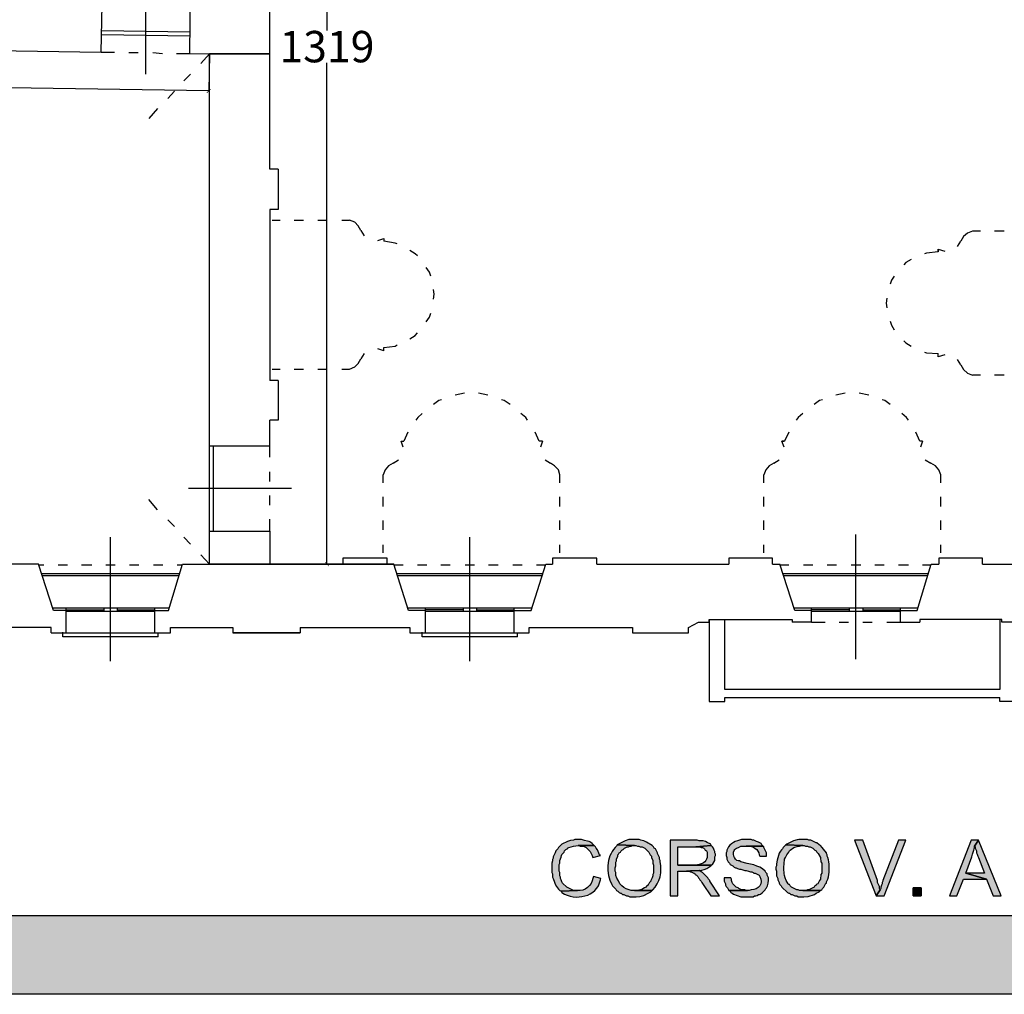
# Model space of a CAD drawing. Units: inches. Extents: x 839 to 29853, y -15804 to 5050.
# Drawn here: x 24749 to 26004, y -8161 to -6919 of the extents above; entities that cross this region are included whole.
import ezdxf
from ezdxf.xclip import XClip

# ---------------------------------------------------------------- set-up
doc = ezdxf.new("R2010")
doc.units = ezdxf.units.IN
doc.header["$MEASUREMENT"] = 0
doc.header["$XCLIPFRAME"] = 0
doc.linetypes.add('atContinuous2', pattern=[0])
for name, color, linetype in [('Base', 252, 'Continuous'), ('Quote verifica', 6, 'Continuous'), ('Retino muri', 8, 'Continuous'), ('Scaffali e casse', 1, 'Continuous')]:
    doc.layers.add(name, color=color, linetype=linetype)
doc.styles.get("Standard").update_dxf_attribs({"font": 'arial.ttf'})
doc.dimstyles.get("Standard").update_dxf_attribs({"dimtxt": 15, "dimasz": 5, "dimexe": 0.18, "dimexo": 0.0625, "dimgap": 0.09, "dimtad": 0, "dimtih": 1, "dimtoh": 1, "dimdec": 0, "dimzin": 0, "dimdsep": 46, "dimtxsty": 'Standard', "dimblk": 'ARCHTICK', "dimcen": 0.09, "dimclrd": 256, "dimclre": 256, "dimclrt": 3, "dimadec": 0, "dimazin": 0, "dimtfac": 1, "dimtdec": 0, "dimtofl": 0, "dimtmove": 0, "dimatfit": 3, "dimldrblk": 'ARCHTICK', "dimfxl": 0, "dimtolj": 1, "dimtzin": 0, "dimarcsym": 0})

# ---------------------------------------------------------------- blocks, each defined once
blk = doc.blocks.new('rilievo piano primo')
at = {"layer": 'Base'}
for points in [[(3034.9, -289.1), (3030.6, -289.1), (3028.9, -289.9), (3025, -290.4), (3021.4, -291.6), (3014.3, -295.1), (3010, -299.4), (3009.1, -301.1), (3006.6, -303.7), (3005.7, -306.2), (3003.1, -311.4), (3003.1, -313.1), (3002.3, -314.8), (3002.3, -316.5), (3001.4, -319.1), (3001.4, -331.1), (3002.3, -332.8), (3002.3, -337.1), (3003.1, -338.8), (3004.6, -343.4), (3005.8, -346.2), (3007.3, -348.8), (3010, -352.6), (3011.7, -354.3), (3013.4, -355.1), (3034, -354.3), (3028.9, -354.3), (3020.3, -350), (3015.1, -344.8), (3014.3, -343.1), (3013.4, -340.5), (3012.6, -338.8), (3012.6, -337.1), (3011.7, -335.4), (3011.7, -331.1), (3010.9, -329.4), (3010.9, -320.8), (3011.7, -319.1), (3011.7, -315.7), (3013.2, -311.5), (3013.5, -309.6), (3014.1, -308.2), (3016.9, -305.4), (3017.7, -303.7), (3019.4, -301.9), (3021.2, -301.1), (3021.2, -300.2), (3022.9, -299.4), (3028.8, -297.7), (3034.9, -296.8), (3055.5, -296.8), (3054.6, -295.9), (3052.7, -294), (3050.8, -292.6), (3048.9, -291.7), (3047, -291.1), (3043.2, -290.3), (3039.2, -289.1), (3036.6, -289.1)], [(3055.5, -296.8), (3034.9, -296.8), (3035.7, -296.8), (3037.5, -297.7), (3041.7, -297.7), (3043.5, -298.5), (3045.2, -299.4), (3047.7, -301.9), (3048.6, -302.8), (3050.3, -304.5), (3052.9, -309.7), (3053.7, -312.2), (3063.2, -309.7), (3062.3, -308.8), (3061.3, -306.6), (3060.5, -304.3), (3059.5, -302.1), (3058, -300.2), (3057.2, -298.5)], [(3084.6, -295.9), (3083.8, -297.7), (3082.1, -299.4), (3080.1, -301.7), (3078.3, -304.3), (3076.8, -307), (3075.5, -309.8), (3073.7, -315.8), (3072.8, -322.1), (3072.7, -328.5), (3073.6, -334.9), (3075.3, -340.9), (3077.8, -346.5), (3078.6, -348.3), (3080.3, -350), (3081.2, -350.8), (3082.9, -352.6), (3083.8, -354.3), (3085.5, -355.1), (3087.2, -356.8), (3088.9, -357.7), (3089.8, -357.7), (3091.5, -359.4), (3093.2, -359.4), (3096.6, -361.1), (3098.4, -361.1), (3100.9, -362), (3102.6, -362), (3108.7, -362.1), (3113.7, -361.6), (3118.5, -360.3), (3124.1, -357.7), (3127.5, -356), (3129.2, -354.3), (3102.6, -354.3), (3096.3, -352), (3093.2, -350.4), (3090.6, -348.3), (3088.1, -345.7), (3086.2, -341.9), (3084.3, -338.4), (3083, -335), (3082.8, -333.1), (3082.9, -331.1), (3082.1, -329.4), (3082.1, -325.1), (3082.9, -322.5), (3082.9, -318.2), (3083.8, -316.5), (3083.8, -314), (3085.5, -310.5), (3085.5, -308.8), (3086.3, -307.9), (3087.2, -306.2), (3088.9, -305.4), (3089.8, -303.7), (3090.6, -302.8), (3092.4, -301.9), (3094.1, -300.2), (3095.8, -299.4), (3097.5, -298.5), (3099.2, -298.5), (3100.9, -297.7), (3102.6, -297.7), (3104.4, -296.8), (3106.9, -296.8)], [(3106.9, -289.1), (3104.4, -289.1), (3101.9, -289), (3099.6, -289.3), (3095, -290.8), (3090.7, -292.9), (3086.3, -295.1), (3084.6, -295.9), (3106.9, -296.8), (3108.6, -296.8), (3110.4, -297.7), (3112.1, -297.7), (3113.8, -298.5), (3116.4, -298.5), (3118.1, -299.4), (3119.8, -300.2), (3124.9, -305.4), (3126.7, -308.8), (3128.4, -310.5), (3128.4, -312.2), (3130.1, -315.7), (3130.1, -319.1), (3131, -321.7), (3131, -332), (3130.1, -333.7), (3130.1, -335.4), (3129.2, -338), (3127.5, -341.4), (3127.5, -342.3), (3125.8, -344), (3124.9, -345.7), (3124.1, -346.5), (3124.1, -347.4), (3122.4, -348.3), (3121, -349.7), (3119.5, -350.9), (3116.1, -352.7), (3112.4, -353.8), (3108.6, -354.3), (3106.9, -354.3), (3129.2, -354.3), (3130.1, -353.4), (3133.2, -349.7), (3135.8, -345.6), (3137.8, -341.2), (3139.3, -336.6), (3140.2, -331.7), (3140.5, -326.9), (3140.3, -322.1), (3139.5, -317.4), (3139.5, -315.7), (3138.7, -314), (3138.7, -312.2), (3136.1, -307.1), (3136.1, -306.2), (3133.5, -301.1), (3131.8, -300.2), (3131, -298.5), (3129.2, -296.8), (3122.2, -292.6), (3118.6, -290.9), (3116.7, -290.3), (3114.7, -289.9), (3112.9, -289.1), (3108.6, -289.1)], [(3184.1, -289.9), (3152.4, -289.9), (3152.4, -361.1), (3161.8, -361.1), (3161.8, -329.4), (3173, -329.4), (3178.3, -328.8), (3182.7, -328.7), (3189.5, -328.6), (3192.6, -328.3), (3195.6, -327.5), (3199, -325.9), (3203, -323.4), (3204.7, -322.5), (3204.7, -321.7), (3161.8, -321.7), (3161.8, -298.5), (3185, -298.5), (3204.7, -296.8), (3203.9, -295.1), (3199.6, -292.9), (3197.1, -291.5), (3194.3, -290.8), (3189.3, -290.8), (3186.7, -289.9)], [(3204.7, -296.8), (3185, -298.5), (3190.1, -298.5), (3191.9, -299.4), (3193.6, -299.4), (3195.3, -300.2), (3196.1, -301.1), (3197, -302.8), (3198.7, -303.7), (3199.6, -305.4), (3199.6, -312.2), (3198.7, -314), (3197.7, -316), (3196.4, -317.6), (3194.9, -318.8), (3193.2, -319.8), (3189.3, -321), (3185, -321.7), (3161.8, -321.7), (3204.7, -321.7), (3206.4, -320.8), (3209, -315.7), (3209, -311.4), (3209.9, -309.7), (3209.9, -307.9), (3209, -306.2), (3209, -304.5), (3208.2, -302.8), (3207.3, -300.2), (3206.4, -298.5)], [(3248.5, -289.1), (3243.3, -289.1), (3237.9, -290.6), (3235.3, -291.7), (3232.8, -293), (3230.5, -294.5), (3228.4, -296.4), (3226.6, -298.6), (3225.3, -301.1), (3224.5, -302.8), (3224.5, -304.5), (3223.6, -306.2), (3223.6, -309.7), (3224.5, -312.2), (3224.5, -314), (3226.2, -317.4), (3227.9, -319.1), (3228.7, -320.8), (3230.5, -321.7), (3232.2, -322.5), (3233.9, -324.2), (3235.6, -325.1), (3236.5, -325.1), (3238.2, -326), (3240.7, -326.8), (3242.5, -326.8), (3247.6, -328.5), (3249.3, -328.5), (3251.9, -329.4), (3254.5, -330.3), (3256.2, -330.3), (3257.9, -331.1), (3258.8, -332), (3260.5, -332), (3262.2, -332.8), (3263.9, -333.7), (3265.6, -334.5), (3266.5, -336.3), (3268, -339.6), (3268.4, -342.7), (3267.9, -345.6), (3266.5, -348.1), (3264.5, -350.2), (3261.9, -351.8), (3258.8, -352.9), (3255.3, -353.4), (3252.8, -354.3), (3227, -354.3), (3228.7, -355.1), (3229.6, -356.8), (3231.3, -357.7), (3233, -358.6), (3237.7, -360.4), (3242.5, -362), (3246.8, -362), (3257.9, -362), (3259.6, -361.1), (3261.3, -361.1), (3263.1, -360.3), (3264.8, -359.4), (3266.1, -359.2), (3267.3, -358.7), (3269.5, -357.2), (3273.3, -353.4), (3274.2, -351.7), (3275.1, -350.8), (3276.2, -348.2), (3277.1, -344.7), (3277.7, -341), (3277.6, -338), (3275.9, -334.5), (3275.9, -332.8), (3274.2, -331.1), (3273.3, -329.4), (3270.1, -326.6), (3266.5, -324.5), (3262.7, -322.9), (3258.8, -321.6), (3250.6, -319.6), (3242.5, -317.4), (3240.7, -316.5), (3239, -316.5), (3237.3, -315.7), (3235.7, -314.1), (3234.2, -312.2), (3233.3, -310.2), (3233, -307.9), (3233, -305.4), (3233.9, -303.3), (3234.8, -301.9), (3235.7, -300.9), (3236.7, -300.3), (3239.2, -299.3), (3242.5, -297.7), (3270.8, -297.7), (3269.1, -295.9), (3268.2, -294.2), (3266.5, -293.4), (3264.8, -292.5), (3262.2, -291.7), (3258.8, -289.9), (3257, -289.9), (3255.3, -289.1), (3251, -289.1)], [(3270.8, -297.7), (3249.3, -297.7), (3251, -297.7), (3253.5, -297.6), (3256, -298.1), (3258.5, -299), (3260.7, -300.4), (3262.7, -302), (3264.2, -304), (3265.2, -306.3), (3265.6, -308.8), (3266.5, -310.5), (3275.1, -310.5), (3275.1, -306.2), (3271.6, -299.4), (3271.6, -298.5)], [(3299.9, -295.9), (3296.5, -299.4), (3295.6, -301.1), (3294.2, -302.1), (3292.7, -304.1), (3291.4, -306.6), (3290.3, -309.6), (3288.6, -315.6), (3287.9, -320), (3287.9, -322.5), (3287.1, -324.2), (3287.1, -326.8), (3287.9, -329.4), (3287.9, -335.4), (3289.6, -338.8), (3289.6, -340.5), (3291.4, -344), (3291.4, -344.8), (3292.2, -346.5), (3293.9, -348.3), (3294.8, -350), (3301.7, -356.8), (3303.4, -357.7), (3304.2, -357.7), (3305.9, -359.4), (3307.7, -359.4), (3311.1, -361.1), (3313.7, -361.1), (3315.4, -362), (3317.1, -362), (3322.7, -362.1), (3328.2, -361.6), (3330.9, -361), (3333.5, -360.2), (3336.1, -359.1), (3338.5, -357.7), (3342, -356), (3343.7, -354.3), (3317.1, -354.3), (3315.4, -353.4), (3313.7, -353.4), (3311.9, -352.6), (3306.8, -350), (3305.1, -348.3), (3304.2, -346.5), (3303.4, -346.5), (3302.5, -345.7), (3300.3, -341.5), (3298.8, -338.1), (3297.9, -335.1), (3297.5, -332.4), (3297.3, -326.5), (3297.4, -318.2), (3298.2, -316.5), (3298.2, -314), (3299.1, -312.2), (3301, -308.7), (3303.4, -305.4), (3304.2, -303.7), (3305.1, -302.8), (3309.8, -299.5), (3315.4, -297.7), (3317.1, -297.7), (3319.7, -296.8), (3321.4, -296.8)], [(3321.4, -289.1), (3318.8, -289.1), (3316.4, -289.1), (3314, -289.4), (3309.5, -290.8), (3305.1, -292.9), (3300.8, -295.1), (3299.9, -295.9), (3321.4, -296.8), (3323.1, -296.8), (3324.8, -297.7), (3327.4, -297.7), (3329.1, -298.5), (3330.8, -298.5), (3332.5, -299.4), (3334.2, -300.2), (3336.8, -302.8), (3338.5, -303.7), (3339.4, -305.4), (3341.1, -307.1), (3343.7, -312.2), (3343.7, -314), (3344.5, -315.7), (3344.5, -317.4), (3345.4, -319.1), (3345.4, -332), (3344.5, -333.7), (3344.5, -335.4), (3343.7, -338), (3343.7, -339.7), (3342.8, -341.4), (3342, -342.3), (3340.3, -345.7), (3338.5, -346.5), (3338.5, -347.4), (3336.8, -348.3), (3336, -350), (3330.8, -352.6), (3329.1, -353.4), (3327.4, -353.4), (3325.7, -354.3), (3321.4, -354.3), (3343.7, -354.3), (3345.4, -353.4), (3346.3, -351.7), (3348, -350), (3350.5, -344.8), (3351.4, -344.8), (3351.4, -343.1), (3353.1, -339.7), (3354.1, -336.8), (3354.7, -333.8), (3354.9, -330.8), (3354.8, -327.7), (3354.8, -323.4), (3354.9, -320.4), (3354.7, -317.7), (3354.1, -315), (3353.1, -312.2), (3352.3, -310.5), (3352.3, -308.8), (3351.4, -307.1), (3351.4, -306.2), (3347.8, -301.6), (3346, -299.3), (3343.7, -296.8), (3342, -295.9), (3339.4, -293.4), (3338.5, -293.4), (3336.8, -292.5), (3331.7, -289.9), (3329.1, -289.9), (3327.4, -289.1), (3323.1, -289.1)], [(3397.7, -289.9), (3387.4, -289.9), (3414.9, -361.1), (3420, -353.4), (3419.2, -351.7), (3419.2, -349.1), (3416.6, -344), (3416.6, -341.4)], [(3452.6, -289.9), (3443.2, -289.9), (3423.5, -341.4), (3423.5, -342.3), (3422.6, -344), (3422.6, -345.7), (3421.7, -347.4), (3420.9, -350), (3420.9, -351.7), (3420, -353.4), (3414.9, -361.1), (3425.2, -361.1)], [(3545.3, -289.9), (3535.8, -289.9), (3508.4, -361.1), (3517.8, -361.1), (3526.4, -339.7), (3555.6, -339.7), (3529, -332), (3536.7, -311.4), (3537.6, -307.9), (3538.4, -305.4), (3539.2, -302.8), (3540.1, -299.4), (3540.1, -297.7)], [(3545.3, -289.9), (3540.1, -297.7), (3541, -298.5), (3541, -300.2), (3542.7, -303.7), (3542.7, -306.2), (3543.6, -307.9), (3544.4, -310.5), (3545.3, -312.2), (3553, -332), (3529, -332), (3555.6, -339.7), (3564.1, -361.1), (3574.4, -361.1)], [(3054.6, -336.3), (3053.7, -338.8), (3052.9, -342), (3051.4, -345.1), (3049.3, -347.9), (3046.8, -350.3), (3043.9, -352.2), (3040.7, -353.6), (3037.4, -354.3), (3034, -354.3), (3013.4, -355.1), (3014.3, -356.8), (3017.5, -358.7), (3021, -360.2), (3024.6, -361.3), (3028.4, -362), (3032.2, -362.4), (3036, -362.3), (3039.8, -361.9), (3043.5, -361.1), (3047.1, -359.9), (3050.4, -358.3), (3053.5, -356.3), (3056.3, -353.9), (3058.7, -351.2), (3060.7, -348), (3062.2, -344.5), (3063.2, -340.5), (3064, -338.8)], [(3189.3, -328.5), (3173, -329.4), (3176.4, -329.4), (3178.1, -330.3), (3179, -330.3), (3180.7, -331.1), (3182.4, -332), (3183.3, -332), (3184.1, -333.7), (3185.9, -334.5), (3187.6, -336.3), (3188.4, -338), (3189.3, -338.8), (3190.1, -340.5), (3191.9, -342.3), (3192.7, -344), (3194.4, -346.5), (3203.9, -361.1), (3215, -361.1), (3203, -342.3), (3203, -341.4), (3201.3, -339.7), (3200.4, -338), (3198.7, -336.3), (3197.9, -335.4), (3193.6, -331.1), (3191.9, -330.3)], [(3229.6, -338), (3221, -338), (3221, -342.3), (3222.7, -345.7), (3222.7, -347.4), (3223.6, -349.1), (3225.3, -350.8), (3227, -354.3), (3251, -354.3), (3249.3, -354.3), (3247.6, -353.4), (3243.3, -353.4), (3241.6, -352.6), (3239.9, -351.7), (3239, -350.8), (3236.5, -350), (3232.2, -345.7), (3231.3, -344), (3230.5, -341.4), (3230.5, -339.7)], [(3462.1, -361.1), (3472.4, -361.1), (3472.4, -350.8), (3462.1, -350.8)]]:
    blk.add_hatch(color=256, dxfattribs=at).paths.add_polyline_path(points)
at = {"layer": 'Base', "linetype": 'atContinuous2'}
for p, q in [((3472.4, -350.8), (3462.1, -350.8)), ((3462.1, -361.1), (3462.1, -350.8)), ((3472.4, -350.8), (3472.4, -361.1)), ((3462.1, -361.1), (3472.4, -361.1))]:
    blk.add_line(p, q, dxfattribs=at)
at = {"layer": 'Base'}
for points in [[(2642, 565.3), (2642, 889.5)], [(2483.3, 814), (2483.3, 686.2)], [(2426.7, 714.5), (2428.4, 795.2)], [(2539.9, 712.8), (2540.8, 793.5)], [(2427.6, 742), (2539.9, 740.3)], [(2427.6, 736.8), (2539.9, 735.1)], [(1966.1, 721.4), (2426.7, 714.5)], [(2426.7, 714.5), (2443.9, 714.5)], [(2461.9, 713.7), (2473.9, 713.7)], [(2492.8, 713.7), (2504.8, 712.8)], [(2522.8, 712.8), (2539.9, 712.8)], [(2539.9, 712.8), (2564.8, 712)], [(2564.8, 712), (2553.7, 700)], [(2564.8, 712), (2642, 712), (2564.8, 712)], [(2564.8, 712), (2642, 712), (2564.8, 712)], [(2564.8, 212.7), (2564.8, 712)], [(2540.8, 686.2), (2532.2, 677.7)], [(2520.2, 664.8), (2511.6, 655.4)], [(2498.8, 642.5), (2487.6, 629.6)], [(2652.3, 565.3), (2652.3, 513.8), (2642, 513.8)], [(2652.3, 565.3), (2642, 565.3)], [(2642, 513.8), (2642, 295.9)], [(2644.6, 500.1), (2654.9, 500.1)], [(2672.9, 500.1), (2684.9, 500.1)], [(2702.9, 500.1), (2714.9, 500.1)], [(2733.8, 500.1), (2743.2, 500.1)], [(2757.8, 487.2), (2754.4, 493.2), (2750.1, 497.5), (2743.2, 500.1)], [(2757.8, 487.2), (2762.1, 480.4)], [(3537.5, 486.4), (3531.5, 483.8), (3526.4, 479.5), (3523, 473.5)], [(3547.8, 486.4), (3537.5, 486.4)], [(3577.9, 486.4), (3565.9, 486.4)], [(2779.3, 474.4), (2787, 476.9), (2787, 473.5)], [(2787, 476.9), (2787, 473.5)], [(2804.1, 470.1), (2801.6, 470.9), (2787, 473.5)], [(3518.7, 466.6), (3523, 473.5)], [(2829.9, 454.6), (2827.3, 457.2), (2820.4, 461.5)], [(3493.8, 459.8), (3479.2, 458.1), (3476.6, 457.2)], [(3493.8, 463.2), (3502.4, 460.6)], [(3493.8, 463.2), (3493.8, 459.8), (3493.8, 463.2), (3493.8, 463.2)], [(2847, 428.9), (2845.3, 434), (2841, 440)], [(3459.5, 450.3), (3452.6, 446.1), (3450.1, 443.5)], [(3438, 428.9), (3434.6, 423.8), (3432.9, 418.6)], [(2850.5, 399.7), (2851.3, 405.7), (2850.5, 411.7)], [(3428.6, 400.6), (3427.7, 394.6), (3428.6, 388.6)], [(2841, 370.6), (2845.3, 376.6), (2847, 381.7)], [(3432.9, 371.4), (3434.6, 366.3), (3438, 360.3)], [(2820.4, 349.1), (2827.3, 353.4), (2829.9, 356.8)], [(2787, 338), (2801.6, 339.7), (2804.1, 341.4)], [(3450.1, 346.5), (3452.6, 344), (3459.5, 339.7)], [(2762.1, 330.3), (2757.8, 323.4)], [(2762.1, 330.3), (2757.8, 323.4)], [(2787, 333.7), (2779.3, 336.3)], [(2787, 333.7), (2779.3, 336.3)], [(2787, 333.7), (2787, 338)], [(3476.6, 332), (3479.2, 331.1), (3493.8, 330.3)], [(3502.4, 328.5), (3493.8, 326), (3493.8, 330.3)], [(2743.2, 310.5), (2750.1, 313.1), (2754.4, 317.4), (2757.8, 323.4)], [(3523, 315.7), (3518.7, 322.5)], [(3523, 315.7), (3526.4, 309.7), (3531.5, 305.4), (3537.5, 302.8)], [(2644.6, 310.5), (2654.9, 310.5)], [(2672.9, 310.5), (2684.9, 310.5)], [(2702.9, 310.5), (2714.9, 310.5)], [(2733.8, 310.5), (2743.2, 310.5)], [(3547.8, 302.8), (3537.5, 302.8)], [(3577.9, 302.8), (3565.9, 302.8)], [(2652.3, 295.9), (2652.3, 245.3), (2642, 245.3)], [(2652.3, 295.9), (2642, 295.9)], [(2889.9, 279.6), (2877.9, 277.1)], [(2919.9, 277.1), (2907.9, 279.6)], [(3375.4, 279.6), (3363.4, 277.1)], [(3405.4, 277.1), (3393.4, 279.6)], [(2860.7, 271.1), (2857.3, 270.2), (2850.5, 265.1)], [(2948.2, 265.1), (2940.5, 270.2), (2937.1, 271.1)], [(3346.3, 271.1), (3342.8, 270.2), (3336, 265.1)], [(3432.9, 265.1), (3426, 270.2), (3422.6, 271.1)], [(2835.9, 253.9), (2830.7, 248.8), (2828.1, 245.3)], [(2970.5, 245.3), (2968, 248.8), (2962, 253.9)], [(3321.4, 253.9), (3315.4, 248.8), (3312.8, 245.3)], [(3456.1, 245.3), (3453.5, 248.8), (3447.5, 253.9)], [(2564.8, 212.7), (2642, 212.7), (2642, 245.3)], [(2817.9, 229.9), (2812.7, 218.7)], [(2985.1, 218.7), (2980, 229.9)], [(3303.4, 229.9), (3298.2, 218.7)], [(3470.6, 218.7), (3465.5, 229.9)], [(2811.9, 211), (2809.3, 218.7), (2812.7, 218.7)], [(2809.3, 218.7), (2812.7, 218.7)], [(2989.4, 218.7), (2985.1, 218.7)], [(2989.4, 218.7), (2986.8, 211)], [(3297.4, 211), (3294.8, 218.7)], [(3294.8, 218.7), (3298.2, 218.7), (3294.8, 218.7), (3294.8, 218.7)], [(3474.1, 218.7), (3470.6, 218.7)], [(3474.1, 218.7), (3471.5, 211)], [(2564.8, 103.8), (2564.8, 212.7)], [(2570, 103.8), (2570, 212.7)], [(2642, 198.2), (2642, 212.7)], [(2799, 190.4), (2793, 187), (2788.7, 181.9), (2786.1, 175.8)], [(2799, 190.4), (2805.8, 194.7)], [(2992.8, 194.7), (2999.7, 190.4)], [(3011.7, 175.8), (3010, 181.9), (3004.9, 187), (2999.7, 190.4)], [(3284.5, 190.4), (3278.5, 187), (3274.2, 181.9), (3271.6, 175.8)], [(3284.5, 190.4), (3291.4, 194.7)], [(3477.5, 194.7), (3484.4, 190.4)], [(3497.2, 175.8), (3494.7, 181.9), (3490.4, 187), (3484.4, 190.4)], [(2642, 167.3), (2642, 179.3)], [(2786.1, 165.6), (2786.1, 175.8)], [(3011.7, 165.6), (3011.7, 175.8)], [(3271.6, 165.6), (3271.6, 175.8)], [(3497.2, 165.6), (3497.2, 175.8)], [(2538.2, 158.7), (2669.5, 158.7)], [(2498.8, 131.2), (2487.6, 144.1)], [(2642, 137.2), (2642, 149.3)], [(2786.1, 135.5), (2786.1, 147.5)], [(3011.7, 135.5), (3011.7, 147.5)], [(3271.6, 135.5), (3271.6, 147.5)], [(3497.2, 135.5), (3497.2, 147.5)], [(2520.2, 109.8), (2511.6, 118.4)], [(2642, 103.8), (2642, 119.2)], [(2786.1, 105.5), (2786.1, 117.5)], [(3011.7, 105.5), (3011.7, 117.5)], [(3271.6, 105.5), (3271.6, 117.5)], [(3497.2, 105.5), (3497.2, 117.5)], [(2530.5, 61.8), (2564.8, 61.8), (2564.8, 103.8), (2642, 103.8), (2642, 61.8)], [(2438.7, -61.8), (2438.7, 96.1)], [(2540.8, 87.5), (2532.2, 96.1)], [(2896.8, -61.8), (2896.8, 96.1)], [(3389.1, -59.2), (3389.1, 99.5)], [(2786.1, 76.3), (2786.1, 86.6)], [(3011.7, 76.3), (3011.7, 86.6)], [(3271.6, 76.3), (3271.6, 86.6)], [(3497.2, 76.3), (3497.2, 86.6)], [(2564.8, 61.8), (2553.7, 73.8)], [(2791.3, 61.8), (2791.3, 69.5), (2734.7, 69.5), (2734.7, 61.8)], [(3058.9, 61.8), (3058.9, 69.5), (3002.3, 69.5), (3002.3, 61.8)], [(3282.8, 61.8), (3282.8, 69.5), (3227, 69.5), (3227, 61.8)], [(3550.4, 61.8), (3550.4, 69.5), (3494.7, 69.5), (3494.7, 61.8)], [(2382.1, -25.7), (2382.1, 2.6), (2365.8, 2.6), (2346.9, 61.8), (2210.5, 61.8)], [(2346.9, 60.9), (2353.8, 60.9)], [(2371.8, 60.9), (2383.8, 60.9)], [(2401.8, 60.9), (2414.7, 60.9)], [(2432.7, 60.9), (2444.7, 60.9)], [(2462.7, 60.9), (2474.7, 60.9)], [(2493.6, 60.9), (2505.6, 60.9)], [(2512.5, 2.6), (2530.5, 61.8)], [(2523.6, 60.9), (2530.5, 60.9)], [(2564.8, 61.8), (2642, 61.8), (2564.8, 61.8)], [(2564.8, 61.8), (2642, 61.8), (2564.8, 61.8)], [(2734.7, 61.8), (2642, 61.8), (2799.8, 61.8), (2734.7, 61.8)], [(2734.7, 61.8), (2642, 61.8)], [(2734.7, 61.8), (2791.3, 61.8), (2734.7, 61.8)], [(2734.7, 61.8), (2791.3, 61.8), (2734.7, 61.8)], [(2734.7, 61.8), (2799.8, 61.8), (2734.7, 61.8)], [(2734.7, 61.8), (2799.8, 61.8), (2734.7, 61.8)], [(2734.7, 61.8), (2799.8, 61.8), (2734.7, 61.8)], [(2799.8, 61.8), (2791.3, 61.8), (2799.8, 61.8)], [(2840.2, -25.7), (2840.2, 2.6), (2818.7, 2.6), (2799.8, 61.8), (2791.3, 61.8)], [(2799.8, 60.9), (2811.9, 60.9)], [(2829.9, 60.9), (2841.9, 60.9)], [(2859.9, 60.9), (2871.9, 60.9)], [(2890.8, 60.9), (2902.8, 60.9)], [(2920.8, 60.9), (2932.8, 60.9)], [(2951.7, 60.9), (2963.7, 60.9)], [(2953.4, -25.7), (2953.4, 2.6), (2974.8, 2.6), (2993.7, 61.8)], [(2981.7, 60.9), (2992.8, 60.9)], [(2993.7, 61.8), (3002.3, 61.8)], [(3058.9, 61.8), (3227, 61.8)], [(3282.8, 61.8), (3292.2, 61.8)], [(3311.1, 2.6), (3292.2, 61.8)], [(3292.2, 60.9), (3303.4, 60.9)], [(3322.2, 60.9), (3334.2, 60.9)], [(3352.3, 60.9), (3364.3, 60.9)], [(3383.1, 60.9), (3395.2, 60.9)], [(3413.2, 60.9), (3425.2, 60.9)], [(3443.2, 60.9), (3456.1, 60.9)], [(3467.2, 2.6), (3485.2, 61.8)], [(3474.1, 60.9), (3485.2, 60.9)], [(3485.2, 61.8), (3494.7, 61.8)], [(3550.4, 61.8), (3626.8, 61.8)], [(2350.4, 49.8), (2527.1, 49.8)], [(2351.2, 47.2), (2526.2, 47.2)], [(2803.3, 49.8), (2989.4, 49.8)], [(2804.1, 47.2), (2988.6, 47.2)], [(3295.6, 49.8), (3481.8, 49.8)], [(3296.5, 47.2), (3480.9, 47.2)], [(2364.1, 6), (2513.3, 6)], [(2382.1, 1.7), (2382.1, 6)], [(2382.1, 3.4), (2430.1, 3.4)], [(2382.1, 1.7), (2495.3, 1.7)], [(2430.1, 6), (2430.1, 1.7)], [(2447.3, 6), (2447.3, 1.7)], [(2447.3, 3.4), (2495.3, 3.4)], [(2495.3, 1.7), (2495.3, 6)], [(2495.3, -25.7), (2495.3, 2.6), (2512.5, 2.6)], [(2817, 6), (2975.7, 6)], [(2840.2, 1.7), (2840.2, 6)], [(2888.2, 3.4), (2840.2, 3.4)], [(2840.2, 1.7), (2953.4, 1.7)], [(2888.2, 6), (2888.2, 1.7)], [(2905.4, 6), (2905.4, 1.7)], [(2905.4, 3.4), (2953.4, 3.4)], [(2953.4, 1.7), (2953.4, 6)], [(3309.4, 6), (3468.1, 6)], [(3332.5, -12), (3332.5, 2.6), (3311.1, 2.6)], [(3332.5, 1.7), (3332.5, 6)], [(3380.6, 3.4), (3332.5, 3.4)], [(3332.5, 1.7), (3445.8, 1.7)], [(3380.6, 6), (3380.6, 1.7)], [(3397.7, 6), (3397.7, 1.7)], [(3397.7, 3.4), (3445.8, 3.4)], [(3445.8, 1.7), (3445.8, 6)], [(3445.8, -12), (3445.8, 2.6), (3467.2, 2.6)], [(3104.4, -18.9), (3104.4, -25.7), (3175.6, -25.7), (3175.6, -18.9), (3188.4, -12), (3202.1, -12), (3202.1, -8.6), (3307.7, -8.6), (3307.7, -12)], [(3202.1, -8.6), (3202.1, -113.2), (3221.9, -113.2), (3221.9, -108.1), (3572.7, -108.1)], [(3572.7, -97.8), (3221.9, -97.8), (3221.9, -8.6)], [(3332.5, -12), (3307.7, -12)], [(3332.5, -12), (3349.7, -12)], [(3367.7, -12), (3379.7, -12)], [(3397.7, -12), (3409.7, -12)], [(3428.6, -12), (3445.8, -12)], [(3445.8, -12), (3470.6, -12)], [(3673.9, -18.9), (3673.9, -25.7), (3602.7, -25.7), (3602.7, -18.9), (3589.9, -12), (3575.3, -12), (3575.3, -8.6), (3470.6, -8.6), (3470.6, -12)], [(3572.7, -8.6), (3572.7, -97.8)], [(2363.2, -25.7), (2363.2, -18.9), (2194.2, -18.9)], [(2499.6, -30.9), (2377.8, -30.9), (2377.8, -24.9)], [(2515.1, -25.7), (2515.1, -18.9)], [(2515.1, -18.9), (2594.8, -18.9), (2594.8, -25.7)], [(2680.6, -18.9), (2680.6, -25.7), (2594.8, -25.7)], [(2680.6, -18.9), (2820.4, -18.9), (2820.4, -25.7)], [(2957.7, -30.9), (2835.9, -30.9), (2835.9, -24.9)], [(2972.3, -25.7), (2972.3, -18.9), (3104.4, -18.9)], [(3591.6, -12.9), (3591.6, -113.2), (3572.7, -113.2), (3572.7, -108.1)], [(2363.2, -25.7), (2382.1, -25.7)], [(2382.1, -25.7), (2495.3, -25.7)], [(2495.3, -25.7), (2515.1, -25.7)], [(2499.6, -30.9), (2499.6, -25.7)], [(2594.8, -25.7), (2680.6, -25.7), (2594.8, -25.7)], [(2820.4, -25.7), (2840.2, -25.7)], [(2840.2, -25.7), (2953.4, -25.7)], [(2953.4, -25.7), (2972.3, -25.7)], [(2957.7, -30.9), (2957.7, -25.7)], [(3034.9, -289.1), (3030.6, -289.1), (3028.9, -289.9), (3025, -290.4), (3021.4, -291.6), (3014.3, -295.1), (3010, -299.4), (3009.1, -301.1), (3006.6, -303.7), (3005.7, -306.2), (3003.1, -311.4), (3003.1, -313.1), (3002.3, -314.8), (3002.3, -316.5), (3001.4, -319.1), (3001.4, -331.1), (3002.3, -332.8), (3002.3, -337.1), (3003.1, -338.8), (3004.6, -343.4), (3005.8, -346.2), (3007.3, -348.8), (3010, -352.6), (3011.7, -354.3), (3013.4, -355.1), (3034, -354.3), (3028.9, -354.3), (3020.3, -350), (3015.1, -344.8), (3014.3, -343.1), (3013.4, -340.5), (3012.6, -338.8), (3012.6, -337.1), (3011.7, -335.4), (3011.7, -331.1), (3010.9, -329.4), (3010.9, -320.8), (3011.7, -319.1), (3011.7, -315.7), (3013.2, -311.5), (3013.5, -309.6), (3014.1, -308.2), (3016.9, -305.4), (3017.7, -303.7), (3019.4, -301.9), (3021.2, -301.1), (3021.2, -300.2), (3022.9, -299.4), (3028.8, -297.7), (3034.9, -296.8), (3055.5, -296.8), (3054.6, -295.9), (3052.7, -294), (3050.8, -292.6), (3048.9, -291.7), (3047, -291.1), (3043.2, -290.3), (3039.2, -289.1), (3036.6, -289.1), (3034.9, -289.1)], [(3055.5, -296.8), (3034.9, -296.8), (3035.7, -296.8), (3037.5, -297.7), (3041.7, -297.7), (3043.5, -298.5), (3045.2, -299.4), (3047.7, -301.9), (3048.6, -302.8), (3050.3, -304.5), (3052.9, -309.7), (3053.7, -312.2), (3063.2, -309.7), (3062.3, -308.8), (3061.3, -306.6), (3060.5, -304.3), (3059.5, -302.1), (3058, -300.2), (3057.2, -298.5), (3055.5, -296.8)], [(3084.6, -295.9), (3083.8, -297.7), (3082.1, -299.4), (3080.1, -301.7), (3078.3, -304.3), (3076.8, -307), (3075.5, -309.8), (3073.7, -315.8), (3072.8, -322.1), (3072.7, -328.5), (3073.6, -334.9), (3075.3, -340.9), (3077.8, -346.5), (3078.6, -348.3), (3080.3, -350), (3081.2, -350.8), (3082.9, -352.6), (3083.8, -354.3), (3085.5, -355.1), (3087.2, -356.8), (3088.9, -357.7), (3089.8, -357.7), (3091.5, -359.4), (3093.2, -359.4), (3096.6, -361.1), (3098.4, -361.1), (3100.9, -362), (3102.6, -362), (3108.7, -362.1), (3113.7, -361.6), (3118.5, -360.3), (3124.1, -357.7), (3127.5, -356), (3129.2, -354.3), (3102.6, -354.3), (3096.3, -352), (3093.2, -350.4), (3090.6, -348.3), (3088.1, -345.7), (3086.2, -341.9), (3084.3, -338.4), (3083, -335), (3082.8, -333.1), (3082.9, -331.1), (3082.1, -329.4), (3082.1, -325.1), (3082.9, -322.5), (3082.9, -318.2), (3083.8, -316.5), (3083.8, -314), (3085.5, -310.5), (3085.5, -308.8), (3086.3, -307.9), (3087.2, -306.2), (3088.9, -305.4), (3089.8, -303.7), (3090.6, -302.8), (3092.4, -301.9), (3094.1, -300.2), (3095.8, -299.4), (3097.5, -298.5), (3099.2, -298.5), (3100.9, -297.7), (3102.6, -297.7), (3104.4, -296.8), (3106.9, -296.8), (3084.6, -295.9)], [(3106.9, -289.1), (3104.4, -289.1), (3101.9, -289), (3099.6, -289.3), (3095, -290.8), (3090.7, -292.9), (3086.3, -295.1), (3084.6, -295.9), (3106.9, -296.8), (3108.6, -296.8), (3110.4, -297.7), (3112.1, -297.7), (3113.8, -298.5), (3116.4, -298.5), (3118.1, -299.4), (3119.8, -300.2), (3124.9, -305.4), (3126.7, -308.8), (3128.4, -310.5), (3128.4, -312.2), (3130.1, -315.7), (3130.1, -319.1), (3131, -321.7), (3131, -332), (3130.1, -333.7), (3130.1, -335.4), (3129.2, -338), (3127.5, -341.4), (3127.5, -342.3), (3125.8, -344), (3124.9, -345.7), (3124.1, -346.5), (3124.1, -347.4), (3122.4, -348.3), (3121, -349.7), (3119.5, -350.9), (3116.1, -352.7), (3112.4, -353.8), (3108.6, -354.3), (3106.9, -354.3), (3129.2, -354.3), (3130.1, -353.4), (3133.2, -349.7), (3135.8, -345.6), (3137.8, -341.2), (3139.3, -336.6), (3140.2, -331.7), (3140.5, -326.9), (3140.3, -322.1), (3139.5, -317.4), (3139.5, -315.7), (3138.7, -314), (3138.7, -312.2), (3136.1, -307.1), (3136.1, -306.2), (3133.5, -301.1), (3131.8, -300.2), (3131, -298.5), (3129.2, -296.8), (3122.2, -292.6), (3118.6, -290.9), (3116.7, -290.3), (3114.7, -289.9), (3112.9, -289.1), (3108.6, -289.1), (3106.9, -289.1)], [(3184.1, -289.9), (3152.4, -289.9), (3152.4, -361.1), (3161.8, -361.1), (3161.8, -329.4), (3173, -329.4), (3178.3, -328.8), (3182.7, -328.7), (3189.5, -328.6), (3192.6, -328.3), (3195.6, -327.5), (3199, -325.9), (3203, -323.4), (3204.7, -322.5), (3204.7, -321.7), (3161.8, -321.7), (3161.8, -298.5), (3185, -298.5), (3204.7, -296.8), (3203.9, -295.1), (3199.6, -292.9), (3197.1, -291.5), (3194.3, -290.8), (3189.3, -290.8), (3186.7, -289.9), (3184.1, -289.9)], [(3204.7, -296.8), (3185, -298.5), (3190.1, -298.5), (3191.9, -299.4), (3193.6, -299.4), (3195.3, -300.2), (3196.1, -301.1), (3197, -302.8), (3198.7, -303.7), (3199.6, -305.4), (3199.6, -312.2), (3198.7, -314), (3197.7, -316), (3196.4, -317.6), (3194.9, -318.8), (3193.2, -319.8), (3189.3, -321), (3185, -321.7), (3161.8, -321.7), (3204.7, -321.7), (3206.4, -320.8), (3209, -315.7), (3209, -311.4), (3209.9, -309.7), (3209.9, -307.9), (3209, -306.2), (3209, -304.5), (3208.2, -302.8), (3207.3, -300.2), (3206.4, -298.5), (3204.7, -296.8)], [(3248.5, -289.1), (3243.3, -289.1), (3237.9, -290.6), (3235.3, -291.7), (3232.8, -293), (3230.5, -294.5), (3228.4, -296.4), (3226.6, -298.6), (3225.3, -301.1), (3224.5, -302.8), (3224.5, -304.5), (3223.6, -306.2), (3223.6, -309.7), (3224.5, -312.2), (3224.5, -314), (3226.2, -317.4), (3227.9, -319.1), (3228.7, -320.8), (3230.5, -321.7), (3232.2, -322.5), (3233.9, -324.2), (3235.6, -325.1), (3236.5, -325.1), (3238.2, -326), (3240.7, -326.8), (3242.5, -326.8), (3247.6, -328.5), (3249.3, -328.5), (3251.9, -329.4), (3254.5, -330.3), (3256.2, -330.3), (3257.9, -331.1), (3258.8, -332), (3260.5, -332), (3262.2, -332.8), (3263.9, -333.7), (3265.6, -334.5), (3266.5, -336.3), (3268, -339.6), (3268.4, -342.7), (3267.9, -345.6), (3266.5, -348.1), (3264.5, -350.2), (3261.9, -351.8), (3258.8, -352.9), (3255.3, -353.4), (3252.8, -354.3), (3227, -354.3), (3228.7, -355.1), (3229.6, -356.8), (3231.3, -357.7), (3233, -358.6), (3237.7, -360.4), (3242.5, -362), (3246.8, -362), (3257.9, -362), (3259.6, -361.1), (3261.3, -361.1), (3263.1, -360.3), (3264.8, -359.4), (3266.1, -359.2), (3267.3, -358.7), (3269.5, -357.2), (3273.3, -353.4), (3274.2, -351.7), (3275.1, -350.8), (3276.2, -348.2), (3277.1, -344.7), (3277.7, -341), (3277.6, -338), (3275.9, -334.5), (3275.9, -332.8), (3274.2, -331.1), (3273.3, -329.4), (3270.1, -326.6), (3266.5, -324.5), (3262.7, -322.9), (3258.8, -321.6), (3250.6, -319.6), (3242.5, -317.4), (3240.7, -316.5), (3239, -316.5), (3237.3, -315.7), (3235.7, -314.1), (3234.2, -312.2), (3233.3, -310.2), (3233, -307.9), (3233, -305.4), (3233.9, -303.3), (3234.8, -301.9), (3235.7, -300.9), (3236.7, -300.3), (3239.2, -299.3), (3242.5, -297.7), (3270.8, -297.7), (3269.1, -295.9), (3268.2, -294.2), (3266.5, -293.4), (3264.8, -292.5), (3262.2, -291.7), (3258.8, -289.9), (3257, -289.9), (3255.3, -289.1), (3251, -289.1), (3248.5, -289.1)], [(3270.8, -297.7), (3249.3, -297.7), (3251, -297.7), (3253.5, -297.6), (3256, -298.1), (3258.5, -299), (3260.7, -300.4), (3262.7, -302), (3264.2, -304), (3265.2, -306.3), (3265.6, -308.8), (3266.5, -310.5), (3275.1, -310.5), (3275.1, -306.2), (3271.6, -299.4), (3271.6, -298.5), (3270.8, -297.7)], [(3299.9, -295.9), (3296.5, -299.4), (3295.6, -301.1), (3294.2, -302.1), (3292.7, -304.1), (3291.4, -306.6), (3290.3, -309.6), (3288.6, -315.6), (3287.9, -320), (3287.9, -322.5), (3287.1, -324.2), (3287.1, -326.8), (3287.9, -329.4), (3287.9, -335.4), (3289.6, -338.8), (3289.6, -340.5), (3291.4, -344), (3291.4, -344.8), (3292.2, -346.5), (3293.9, -348.3), (3294.8, -350), (3301.7, -356.8), (3303.4, -357.7), (3304.2, -357.7), (3305.9, -359.4), (3307.7, -359.4), (3311.1, -361.1), (3313.7, -361.1), (3315.4, -362), (3317.1, -362), (3322.7, -362.1), (3328.2, -361.6), (3330.9, -361), (3333.5, -360.2), (3336.1, -359.1), (3338.5, -357.7), (3342, -356), (3343.7, -354.3), (3317.1, -354.3), (3315.4, -353.4), (3313.7, -353.4), (3311.9, -352.6), (3306.8, -350), (3305.1, -348.3), (3304.2, -346.5), (3303.4, -346.5), (3302.5, -345.7), (3300.3, -341.5), (3298.8, -338.1), (3297.9, -335.1), (3297.5, -332.4), (3297.3, -326.5), (3297.4, -318.2), (3298.2, -316.5), (3298.2, -314), (3299.1, -312.2), (3301, -308.7), (3303.4, -305.4), (3304.2, -303.7), (3305.1, -302.8), (3309.8, -299.5), (3315.4, -297.7), (3317.1, -297.7), (3319.7, -296.8), (3321.4, -296.8), (3299.9, -295.9)], [(3321.4, -289.1), (3318.8, -289.1), (3316.4, -289.1), (3314, -289.4), (3309.5, -290.8), (3305.1, -292.9), (3300.8, -295.1), (3299.9, -295.9), (3321.4, -296.8), (3323.1, -296.8), (3324.8, -297.7), (3327.4, -297.7), (3329.1, -298.5), (3330.8, -298.5), (3332.5, -299.4), (3334.2, -300.2), (3336.8, -302.8), (3338.5, -303.7), (3339.4, -305.4), (3341.1, -307.1), (3343.7, -312.2), (3343.7, -314), (3344.5, -315.7), (3344.5, -317.4), (3345.4, -319.1), (3345.4, -332), (3344.5, -333.7), (3344.5, -335.4), (3343.7, -338), (3343.7, -339.7), (3342.8, -341.4), (3342, -342.3), (3340.3, -345.7), (3338.5, -346.5), (3338.5, -347.4), (3336.8, -348.3), (3336, -350), (3330.8, -352.6), (3329.1, -353.4), (3327.4, -353.4), (3325.7, -354.3), (3321.4, -354.3), (3343.7, -354.3), (3345.4, -353.4), (3346.3, -351.7), (3348, -350), (3350.5, -344.8), (3351.4, -344.8), (3351.4, -343.1), (3353.1, -339.7), (3354.1, -336.8), (3354.7, -333.8), (3354.9, -330.8), (3354.8, -327.7), (3354.8, -323.4), (3354.9, -320.4), (3354.7, -317.7), (3354.1, -315), (3353.1, -312.2), (3352.3, -310.5), (3352.3, -308.8), (3351.4, -307.1), (3351.4, -306.2), (3347.8, -301.6), (3346, -299.3), (3343.7, -296.8), (3342, -295.9), (3339.4, -293.4), (3338.5, -293.4), (3336.8, -292.5), (3331.7, -289.9), (3329.1, -289.9), (3327.4, -289.1), (3323.1, -289.1), (3321.4, -289.1)], [(3397.7, -289.9), (3387.4, -289.9), (3414.9, -361.1), (3420, -353.4), (3419.2, -351.7), (3419.2, -349.1), (3416.6, -344), (3416.6, -341.4), (3397.7, -289.9)], [(3452.6, -289.9), (3443.2, -289.9), (3423.5, -341.4), (3423.5, -342.3), (3422.6, -344), (3422.6, -345.7), (3421.7, -347.4), (3420.9, -350), (3420.9, -351.7), (3420, -353.4), (3414.9, -361.1), (3425.2, -361.1), (3452.6, -289.9)], [(3545.3, -289.9), (3535.8, -289.9), (3508.4, -361.1), (3517.8, -361.1), (3526.4, -339.7), (3555.6, -339.7), (3529, -332), (3536.7, -311.4), (3537.6, -307.9), (3538.4, -305.4), (3539.2, -302.8), (3540.1, -299.4), (3540.1, -297.7), (3545.3, -289.9)], [(3545.3, -289.9), (3540.1, -297.7), (3541, -298.5), (3541, -300.2), (3542.7, -303.7), (3542.7, -306.2), (3543.6, -307.9), (3544.4, -310.5), (3545.3, -312.2), (3553, -332), (3529, -332), (3555.6, -339.7), (3564.1, -361.1), (3574.4, -361.1), (3545.3, -289.9)], [(3054.6, -336.3), (3053.7, -338.8), (3052.9, -342), (3051.4, -345.1), (3049.3, -347.9), (3046.8, -350.3), (3043.9, -352.2), (3040.7, -353.6), (3037.4, -354.3), (3034, -354.3), (3013.4, -355.1), (3014.3, -356.8), (3017.5, -358.7), (3021, -360.2), (3024.6, -361.3), (3028.4, -362), (3032.2, -362.4), (3036, -362.3), (3039.8, -361.9), (3043.5, -361.1), (3047.1, -359.9), (3050.4, -358.3), (3053.5, -356.3), (3056.3, -353.9), (3058.7, -351.2), (3060.7, -348), (3062.2, -344.5), (3063.2, -340.5), (3064, -338.8), (3054.6, -336.3)], [(3189.3, -328.5), (3173, -329.4), (3176.4, -329.4), (3178.1, -330.3), (3179, -330.3), (3180.7, -331.1), (3182.4, -332), (3183.3, -332), (3184.1, -333.7), (3185.9, -334.5), (3187.6, -336.3), (3188.4, -338), (3189.3, -338.8), (3190.1, -340.5), (3191.9, -342.3), (3192.7, -344), (3194.4, -346.5), (3203.9, -361.1), (3215, -361.1), (3203, -342.3), (3203, -341.4), (3201.3, -339.7), (3200.4, -338), (3198.7, -336.3), (3197.9, -335.4), (3193.6, -331.1), (3191.9, -330.3), (3189.3, -328.5)], [(3229.6, -338), (3221, -338), (3221, -342.3), (3222.7, -345.7), (3222.7, -347.4), (3223.6, -349.1), (3225.3, -350.8), (3227, -354.3), (3251, -354.3), (3249.3, -354.3), (3247.6, -353.4), (3243.3, -353.4), (3241.6, -352.6), (3239.9, -351.7), (3239, -350.8), (3236.5, -350), (3232.2, -345.7), (3231.3, -344), (3230.5, -341.4), (3230.5, -339.7), (3229.6, -338)]]:
    blk.add_lwpolyline(points, dxfattribs=at)
blk = doc.blocks.new('_ArchTick')
at = {"color": 0, "linetype": 'ByBlock', "const_width": 0.15}
blk.add_lwpolyline([(-0.5, -0.5), (0.5, 0.5)], dxfattribs=at)
blk = doc.blocks.new('*D71')
at = {"layer": 'Defpoints', "color": 0, "transparency": 16777216}
for p in [(25076.2, -6293.7), (25076.2, -7612.9), (25140.3, -7612.9)]:
    blk.add_point(p, dxfattribs=at)
at = {"layer": 'Quote verifica', "lineweight": -2, "transparency": 16777216}
for p, q in [((25076.3, -6293.7), (25140.5, -6293.7)), ((25140.3, -6293.7), (25140.3, -6932.8)), ((25140.3, -7612.9), (25140.3, -6973.8)), ((25076.3, -7612.9), (25140.5, -7612.9))]:
    blk.add_line(p, q, dxfattribs=at)
at = {"layer": 'Quote verifica', "lineweight": -2, "transparency": 16777216, "xscale": 5, "yscale": 5, "zscale": 5}
for p, rotation in [((25140.3, -6293.7), 90), ((25140.3, -7612.9), 270)]:
    blk.add_blockref('_ArchTick', p, dxfattribs=dict(at, rotation=rotation))
at = {"layer": 'Quote verifica', "color": 3, "transparency": 16777216, "insert": (25140.3, -6953.3), "char_height": 40, "attachment_point": 5}
blk.add_mtext('\\A1;1319', dxfattribs=at)
blk = doc.blocks.new('*D73')
at = {"layer": 'Defpoints', "color": 0, "transparency": 16777216}
for p in [(24391.7, -6953.3), (24990.5, -6962.7), (24989.7, -7009.8)]:
    blk.add_point(p, dxfattribs=at)
at = {"layer": 'Quote verifica', "lineweight": -2, "transparency": 16777216}
for p, q in [((24391.7, -6953.4), (24391, -7000.5)), ((24990.5, -6962.8), (24989.7, -7009.9)), ((24391, -7000.3), (24646, -7004.3)), ((24989.7, -7009.8), (24734.7, -7005.7))]:
    blk.add_line(p, q, dxfattribs=at)
at = {"layer": 'Quote verifica', "lineweight": -2, "transparency": 16777216, "xscale": 5, "yscale": 5, "zscale": 5}
for p, rotation in [((24391, -7000.3), 179.0971326551849), ((24989.7, -7009.8), 359.0971326551849)]:
    blk.add_blockref('_ArchTick', p, dxfattribs=dict(at, rotation=rotation))
at = {"layer": 'Quote verifica', "color": 3, "transparency": 16777216, "insert": (24690.3, -7005), "char_height": 40, "attachment_point": 5}
blk.add_mtext('\\A1;599', dxfattribs=at)

msp = doc.modelspace()

# ---------------------------------------------------------------- hatches: boundary and pattern name
at = {"layer": 'Retino muri', "true_color": 0x940000}
h = msp.add_hatch(color=14, dxfattribs=at)
h.paths.add_polyline_path([(29752.9, -2521.1), (29752.9, -8061.1), (21752.9, -8061.1), (21752.9, -2521.1)], flags=16)
h.paths.add_polyline_path([(29852.9, -2421.1), (29852.9, -8161.1), (21652.9, -8161.1), (21652.9, -2421.1)])

# ---------------------------------------------------------------- linework, layer by layer
at = {"layer": 'Scaffali e casse'}
for points in [[(29852.9, -2421), (29852.9, -8161), (21652.9, -8161), (21652.9, -2421)], [(29752.9, -2521), (29752.9, -8061), (21752.9, -8061), (21752.9, -2521)]]:
    msp.add_lwpolyline(points, close=True, dxfattribs=at)

# ---------------------------------------------------------------- block references
ref = msp.add_blockref('rilievo piano primo', (22425.7, -7674.7), dxfattribs=at)
XClip(ref).set_block_clipping_path([(-672.7643086671, -386.32524972), (7327.2356913329, 5153.67475028)])

# ---------------------------------------------------------------- dimensions: what is measured, and where the dimension line sits
at = {"layer": 'Quote verifica'}
for p1, p2, distance, picture, middle in [((25076.2, -6293.7), (25076.2, -7612.9), 64.1, '*D71', (25140.3, -6953.3)), ((24391.7, -6953.3), (24990.5, -6962.7), -47, '*D73', (24690.3, -7005))]:
    dim = msp.add_aligned_dim(p1=p1, p2=p2, distance=distance, dimstyle='Standard', override={"dimtxt": 40, "dimfxl": 0.18}, dxfattribs=at)
    dim.commit()
    dim.dimension.update_dxf_attribs({"geometry": picture, "text_midpoint": middle})

doc.saveas('drawing.dxf')
